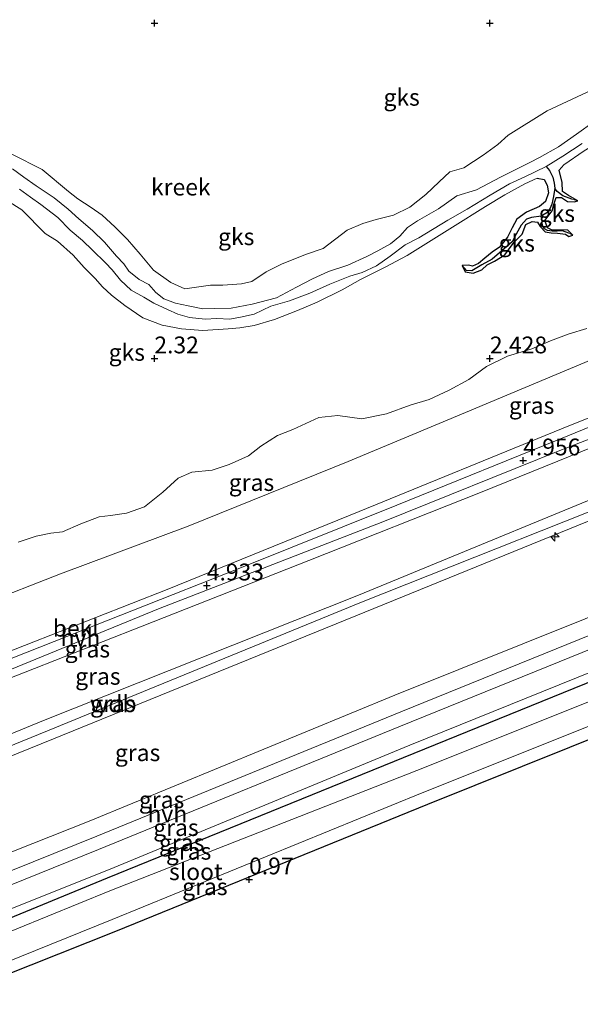
# Model space of a CAD drawing. Units: metres. Extents: x 69997 to 80003, y 381249 to 387503.
# Drawn here: x 70330 to 70414, y 383923 to 384070 of the extents above; entities that cross this region are included whole.
import ezdxf
from ezdxf.enums import TextEntityAlignment as Align

# ---------------------------------------------------------------- set-up
doc = ezdxf.new("R2010")
doc.units = ezdxf.units.M
doc.layers.get('0').update_dxf_attribs({"lineweight": 25})
for name, color, linetype, lineweight in [('B-ME-AL-OVERIG-S-B1', 7, 'Continuous', 18), ('B-ME-GW-HOOGTEPUNT-S-B1', 10, 'Continuous', 25), ('B-ME-GW-INSTEEKWATERGANG-L-B1', 10, 'Continuous', 25), ('B-ME-GW-KRUINLIJN-L-B1', 93, 'Continuous', 18), ('B-ME-GW-TEENLIJN-L-B1', 93, 'Continuous', 18), ('B-ME-GW-WATERGANG-GREPPEL-L-B1', 10, 'Continuous', 25), ('B-ME-IE-GRASLAND-GV-B6', 93, 'Continuous', 18), ('B-ME-IE-GRONDWERKLIJN-GROND_INGERICHT-GV-B6', 253, 'Continuous', 18), ('B-ME-IE-GRONDWERKLIJN-GROND_NIETINGERICHT-GV-B6', 253, 'Continuous', 18), ('B-ME-IE-HULPGEOMETRIE-L-B1', 53, 'Continuous', 18), ('B-ME-OB-BEKLEDING-GV-B6', 253, 'Continuous', 18), ('B-ME-OG-WATER-GV-B6', 153, 'Continuous', 18), ('B-ME-VH-VERH_SOORT-HALF_VERHARDING-GV-B6', 8, 'IE-TERREINAFSCHEIDING-NATUURLIJK-HOUTWAL', 18)]:
    doc.layers.add(name, color=color, linetype=linetype, lineweight=lineweight)
doc.styles.add('NLCS-ISO', font='NLCS-ISO.TTF')
doc.linetypes.add('IE-TERREINAFSCHEIDING-NATUURLIJK-HOUTWAL', pattern='A,7,-1.5,[67,NLCS.SHX,S=0.75,R=45,X=0,Y=0],-1.5,7,-1.5,[70,NLCS.SHX,S=0.75,R=0,X=0,Y=0],-1.5', length=20)

# ---------------------------------------------------------------- blocks, each defined once
blk = doc.blocks.new('hecto')
for p, q in [((0, 0.625), (-0.625, 0)), ((0, -0.625), (0, 0.625)), ((-0.625, 0), (0.625, 0)), ((0.625, 0), (0, -0.625))]:
    blk.add_line(p, q)
blk = doc.blocks.new('hoogtepunt')
for p, q in [((-0.5, 0), (0.5, 0)), ((0, 0.5), (0, -0.5))]:
    blk.add_line(p, q)

msp = doc.modelspace()

# ---------------------------------------------------------------- linework, layer by layer
at = {"layer": 'B-ME-GW-INSTEEKWATERGANG-L-B1'}
for points in [[(70413.359, 384042.564, 2.366), (70411.984, 384043.338, 2.336), (70411.078, 384043.948, 2.332), (70411.047, 384045.292, 2.334), (70410.589, 384047.097, 2.336)], [(70407.328, 384045.919, 2.276), (70408.327, 384045.705, 2.349), (70408.799, 384044.894, 2.382), (70409.004, 384043.724, 2.372), (70408.562, 384042.431, 2.369), (70407.651, 384041.715, 2.369), (70405.702, 384040.871, 2.359), (70404.278, 384039.829, 2.349), (70403.593, 384038.528, 2.352), (70402.877, 384037.146, 2.352), (70401.691, 384035.636, 2.354), (70400.614, 384034.905, 2.364), (70399.502, 384034.018, 2.362), (70398.579, 384033.203, 2.352), (70397.69, 384032.809, 2.336), (70397.055, 384032.94, 2.286), (70396.113, 384032.891, 2.264)], [(70412.642, 384037.438, 2.309), (70411.893, 384038.185, 2.316), (70409.463, 384038.239, 2.319), (70408.842, 384038.533, 2.314), (70408.473, 384039.599, 2.299), (70408.954, 384040.263, 2.289), (70409.538, 384041.045, 2.289), (70409.786, 384041.98, 2.289), (70410.128, 384043.046, 2.294), (70410.945, 384043.038, 2.304), (70411.833, 384042.427, 2.339), (70412.828, 384042.376, 2.374), (70413.359, 384042.564, 2.366)], [(70396.113, 384032.891, 2.264), (70396.602, 384031.944, 2.306), (70397.784, 384031.78, 2.312), (70399.051, 384032.237, 2.282), (70399.855, 384032.999, 2.201), (70400.932, 384033.538, 2.214), (70402.51, 384034.497, 2.219), (70403.033, 384035.256, 2.209), (70403.855, 384036.365, 2.209), (70405.066, 384037.568, 2.211), (70405.629, 384039.033, 2.207), (70406.57, 384039.465, 2.204), (70407.357, 384039.359, 2.241), (70407.768, 384038.717, 2.289), (70408.5, 384037.933, 2.294), (70409.382, 384037.767, 2.304), (70410.362, 384037.744, 2.314), (70411.541, 384037.552, 2.316), (70412.039, 384037.23, 2.312), (70412.642, 384037.438, 2.309)], [(70520.976, 384013.674, 0.97), (70480.793, 383997.497, 1.027), (70438.461, 383980.326, 1.049), (70388.91, 383960.177, 0.994), (70343.213, 383941.591, 0.947), (70297.861, 383922.921, 0.765), (70251.543, 383904.127, 0.822), (70202.403, 383884.395, 0.617), (70188.538, 383878.95, 0.702)], [(70191.687, 383872.628, 0.707), (70203.882, 383877.447, 0.705), (70254.625, 383897.776, 0.799), (70298.376, 383915.393, 0.677), (70344.505, 383933.731, 1.002), (70391.024, 383952.631, 1.015), (70440.156, 383972.378, 1.015), (70483.493, 383989.949, 1.015), (70524.483, 384006.633, 0.939)]]:
    msp.add_polyline3d(points, dxfattribs=at)
at = {"layer": 'B-ME-GW-KRUINLIJN-L-B1'}
for points in [[(70329.038, 384049.5, 2.082), (70333.546, 384047.234, 2.074), (70337.487, 384043.929, 2.044), (70338.868, 384042.848, 2.099), (70340.83, 384041.552, 2.122), (70342.502, 384040.423, 2.161), (70344.357, 384038.669, 2.296), (70346.247, 384036.76, 2.214), (70348.161, 384034.617, 2.151), (70350.113, 384032.229, 2.144), (70352.729, 384030.382, 2.154), (70354.791, 384029.449, 2.139), (70358.622, 384029.977, 2.159), (70360.455, 384029.983, 2.132), (70363.267, 384030.176, 2.116), (70364.806, 384030.53, 2.234), (70366.913, 384031.94, 2.279), (70369.299, 384033.15, 2.374), (70372.927, 384034.604, 2.372), (70375.422, 384035.451, 2.372), (70378.972, 384038.179, 2.376), (70381.316, 384039.157, 2.379), (70383.335, 384039.745, 2.404), (70385.91, 384040.388, 2.407), (70388.336, 384041.592, 2.404), (70390.736, 384043.468, 2.374), (70392.681, 384045.36, 2.474), (70394.276, 384046.875, 2.494), (70396.393, 384047.469, 2.519), (70399.25, 384049.329, 2.491), (70401.432, 384050.961, 2.536), (70402.961, 384052.323, 2.584), (70408.813, 384055.97, 2.559), (70415.515, 384059.097, 2.447)], [(70427.847, 384057.79, 2.374), (70426.647, 384057.624, 2.346), (70424.31, 384055.973, 2.352), (70420.072, 384053.477, 2.354), (70414.292, 384049.987, 2.326), (70411.295, 384047.907, 2.334), (70410.589, 384047.097, 2.336)], [(70311.8458, 383968.8338, 4.7615), (70325.5319, 383974.1862, 4.8013), (70352.174, 383984.6323, 4.7713), (70380.7591, 383996.2697, 4.8713), (70410.9198, 384008.5591, 4.8813), (70439.356, 384019.9355, 4.8913), (70472.3132, 384033.3684, 4.8646), (70488.2148, 384040.0207, 4.8979), (70504.681, 384046.38, 4.911)], [(70407.328, 384045.919, 2.276), (70405.48, 384045.092, 2.237), (70402.467, 384043.442, 2.227), (70399.583, 384041.705, 2.221), (70394.699, 384038.595, 2.187), (70387.923, 384034.379, 2.214), (70384.644, 384032.644, 2.209), (70380.959, 384030.813, 2.247), (70378.266, 384029.286, 2.257), (70374.545, 384027.437, 2.272), (70371.6, 384026.178, 2.316), (70368.139, 384024.859, 2.314), (70365.153, 384023.99, 2.314), (70363.014, 384023.595, 2.329), (70361.275, 384023.447, 2.324), (70357.491, 384023.208, 2.302), (70354.312, 384023.471, 2.322), (70351.401, 384024.021, 2.316), (70348.548, 384025.122, 2.294), (70345.875, 384026.938, 2.199), (70343.887, 384028.476, 2.112), (70342.552, 384029.728, 2.004), (70341.434, 384030.966, 1.926), (70339.774, 384032.594, 1.901), (70338.141, 384034.429, 1.879), (70335.827, 384036.517, 1.911), (70333.967, 384037.675, 1.872), (70330.52, 384041.221, 1.879), (70328.37, 384042.528, 1.859)], [(70509.796, 384036.112, 7.186), (70473.742, 384021.167, 7.28), (70427.211, 384002.945, 7.229), (70380.67, 383983.789, 7.174), (70333.759, 383965.083, 7.219), (70288.184, 383946.363, 7.222), (70240.75, 383927.378, 7.281), (70195.859, 383909.183, 7.152), (70177.129, 383901.848, 7.212)], [(70510.309, 384035.083, 7.43), (70473.951, 384019.939, 7.466), (70428.195, 384001.413, 7.389), (70381.119, 383982.74, 7.344), (70334.356, 383963.575, 7.406), (70288.376, 383944.849, 7.404), (70241.448, 383926.363, 7.547), (70196.238, 383907.632, 7.306), (70177.811, 383900.479, 7.274)], [(70511.026, 384033.644, 7.247), (70474.406, 384018.765, 7.327), (70428.711, 384000.402, 7.184), (70381.619, 383981.231, 7.257), (70335.227, 383962.359, 7.193), (70289.113, 383943.694, 7.299), (70242.173, 383925.004, 7.32), (70196.7, 383906.143, 7.171), (70178.484, 383899.13, 7.269)], [(70520.372, 384014.885, 1.532), (70480.306, 383998.688, 1.525), (70438.009, 383981.518, 1.482), (70388.342, 383961.435, 1.527), (70343.418, 383942.854, 1.39), (70296.771, 383924.216, 1.427), (70251.054, 383905.39, 1.437), (70202.191, 383886.225, 1.332), (70187.689, 383880.654, 1.327)]]:
    msp.add_polyline3d(points, dxfattribs=at)
at = {"layer": 'B-ME-GW-TEENLIJN-L-B1'}
for points in [[(70173.8851, 383908.3783, 4.6036), (70201.0668, 383920.0208, 5.0126), (70226.6252, 383930.5761, 5.0126), (70256.4976, 383942.7761, 5.0326), (70276.3614, 383950.4253, 5.0426), (70300.763, 383960.5068, 5.0526), (70325.1265, 383970.0454, 5.0326), (70348.4434, 383979.1772, 5.0326), (70373.2974, 383988.9229, 5.0226), (70398.8758, 383999.0594, 5.0319), (70423.7497, 384009.141, 5.0469), (70451.4467, 384019.9122, 5.0469), (70471.6612, 384027.8224, 4.8756), (70507.098, 384041.528, 5.25)], [(70432.914, 384028.573, 2.333), (70419.042, 384020.366, 3.01), (70396.62, 384011, 2.958), (70379.153, 384003.705, 3.108), (70355.312, 383994.067, 3.105), (70336.27, 383986.956, 2.955), (70312.878, 383977.802, 2.855), (70308.2738, 383976.2249, 2.5318)], [(70517.041, 384021.572, 1.612), (70478.431, 384006.115, 1.694), (70433.545, 383987.893, 1.631), (70386.093, 383968.895, 1.639), (70340.561, 383950.104, 1.586), (70292.489, 383931.069, 1.623), (70247.591, 383912.584, 1.658), (70200.195, 383893.686, 1.601), (70184.548, 383886.958, 1.588)]]:
    msp.add_polyline3d(points, dxfattribs=at)
at = {"layer": 'B-ME-GW-WATERGANG-GREPPEL-L-B1'}
for points in [[(70408.646, 384047.66, 1.098), (70409.146, 384047.074, 1.273), (70409.659, 384046.065, 1.468), (70409.851, 384045.162, 1.505), (70409.921, 384044.44, 1.52)], [(70409.921, 384044.44, 1.52), (70409.74, 384043.204, 1.543), (70409.486, 384042.038, 1.558), (70408.99, 384040.882, 1.585), (70407.919, 384040.245, 1.595)], [(70412.482, 384042.784, 2.033), (70411.112, 384043.287, 2.053), (70410.267, 384043.938, 1.733), (70409.921, 384044.44, 1.52)], [(70407.919, 384040.245, 1.595), (70406.481, 384040.045, 1.608), (70405.73, 384039.805, 1.618), (70404.921, 384038.914, 1.645), (70404.182, 384037.593, 1.69), (70403.574, 384036.442, 1.74), (70402.37, 384035.415, 1.828), (70400.598, 384033.871, 1.828), (70399.069, 384033.011, 1.828), (70397.548, 384032.119, 1.828), (70396.752, 384032.174, 1.828)], [(70412.039, 384037.71, 1.91), (70411.066, 384038.048, 1.915), (70410.308, 384038.014, 1.915), (70409.52, 384038.037, 1.913), (70408.853, 384038.106, 1.918), (70408.41, 384038.357, 1.893), (70408.111, 384038.857, 1.853), (70407.997, 384039.802, 1.77), (70407.919, 384040.245, 1.595)]]:
    msp.add_polyline3d(points, dxfattribs=at)
at = {"layer": 'B-ME-IE-GRASLAND-GV-B6'}
for points in [[(70311.8458, 383968.8338, 4.7615), (70308.2738, 383976.2249, 2.5318), (70312.878, 383977.802, 2.855), (70336.27, 383986.956, 2.955), (70355.312, 383994.067, 3.105), (70379.153, 384003.705, 3.108), (70396.62, 384011, 2.958), (70419.042, 384020.366, 3.01), (70432.914, 384028.573, 2.333), (70449.826, 384035.394, 2.343), (70472.971, 384043.733, 2.526), (70494.441, 384052.497, 2.428), (70500.261, 384055.249, 2.3), (70504.681, 384046.38, 4.911), (70488.2148, 384040.0207, 4.8979), (70472.3132, 384033.3684, 4.8646), (70439.356, 384019.9355, 4.8913), (70410.9198, 384008.5591, 4.8813), (70380.7591, 383996.2697, 4.8713), (70352.174, 383984.6323, 4.7713), (70325.5319, 383974.1862, 4.8013), (70311.8458, 383968.8338, 4.7615)], [(70232.822, 383933.7376, 4.9792), (70260.8598, 383944.9892, 4.9692), (70286.1574, 383955.5234, 4.9433), (70313.4168, 383966.3747, 4.9633), (70350.899, 383981.7605, 5.0133), (70384.2958, 383994.6926, 5.0133), (70410.6987, 384005.3157, 5), (70441.9609, 384017.4456, 5.02), (70474.6204, 384030.2903, 5.0333), (70494.4888, 384038.3269, 5.0067), (70506.3041, 384043.1218, 5.0136), (70507.098, 384041.528, 5.25), (70471.6612, 384027.8224, 4.8756), (70451.4467, 384019.9122, 5.0469), (70423.7497, 384009.141, 5.0469), (70398.8758, 383999.0594, 5.0319), (70373.2974, 383988.9229, 5.0226), (70348.4434, 383979.1772, 5.0326), (70325.1265, 383970.0454, 5.0326), (70300.763, 383960.5068, 5.0526), (70276.3614, 383950.4253, 5.0426), (70256.4976, 383942.7761, 5.0326), (70226.6252, 383930.5761, 5.0126)], [(70173.8851, 383908.3783, 4.6036), (70201.0668, 383920.0208, 5.0126), (70226.6252, 383930.5761, 5.0126), (70256.4976, 383942.7761, 5.0326), (70276.3614, 383950.4253, 5.0426), (70300.763, 383960.5068, 5.0526), (70325.1265, 383970.0454, 5.0326), (70348.4434, 383979.1772, 5.0326), (70373.2974, 383988.9229, 5.0226), (70398.8758, 383999.0594, 5.0319), (70423.7497, 384009.141, 5.0469), (70451.4467, 384019.9122, 5.0469), (70471.6612, 384027.8224, 4.8756), (70507.098, 384041.528, 5.25), (70509.796, 384036.112, 7.186), (70473.742, 384021.167, 7.28), (70427.211, 384002.945, 7.229), (70380.67, 383983.789, 7.174), (70333.759, 383965.083, 7.219), (70288.184, 383946.363, 7.222), (70240.75, 383927.378, 7.281), (70195.859, 383909.183, 7.152), (70177.129, 383901.848, 7.212), (70173.8851, 383908.3783, 4.6036)], [(70511.026, 384033.644, 7.247), (70474.406, 384018.765, 7.327), (70428.711, 384000.402, 7.184), (70381.619, 383981.231, 7.257), (70335.227, 383962.359, 7.193), (70289.113, 383943.694, 7.299), (70242.173, 383925.004, 7.32), (70196.7, 383906.143, 7.171), (70178.484, 383899.13, 7.269), (70177.811, 383900.479, 7.274), (70177.129, 383901.848, 7.212), (70195.859, 383909.183, 7.152), (70240.75, 383927.378, 7.281), (70288.184, 383946.363, 7.222), (70333.759, 383965.083, 7.219), (70380.67, 383983.789, 7.174), (70427.211, 384002.945, 7.229), (70473.742, 384021.167, 7.28), (70509.796, 384036.112, 7.186), (70510.309, 384035.083, 7.43), (70511.026, 384033.644, 7.247)], [(70517.041, 384021.572, 1.612), (70478.431, 384006.115, 1.694), (70433.545, 383987.893, 1.631), (70386.093, 383968.895, 1.639), (70340.561, 383950.104, 1.586), (70292.489, 383931.069, 1.623), (70247.591, 383912.584, 1.658), (70200.195, 383893.686, 1.601), (70184.548, 383886.958, 1.588), (70178.484, 383899.13, 7.269), (70196.7, 383906.143, 7.171), (70242.173, 383925.004, 7.32), (70289.113, 383943.694, 7.299), (70335.227, 383962.359, 7.193), (70381.619, 383981.231, 7.257), (70428.711, 384000.402, 7.184), (70474.406, 384018.765, 7.327), (70511.026, 384033.644, 7.247), (70517.041, 384021.572, 1.612)], [(70329.97, 383991.674, 2.648), (70332.655, 383992.558, 2.624), (70334.821, 383993.041, 2.603), (70336.57, 383993.24, 2.596), (70339.285, 383994.432, 2.586), (70342.015, 383995.44, 2.549), (70343.72, 383995.671, 2.546), (70346.096, 383995.981, 2.569), (70348.769, 383996.923, 2.509), (70351.536, 383999.11, 2.474), (70353.816, 384001.214, 2.464), (70355.854, 384002.114, 2.484), (70358.896, 384002.39, 2.521), (70361.43, 384003.25, 2.541), (70364.294, 384004.557, 2.521), (70366.141, 384005.994, 2.523), (70368.599, 384007.553, 2.513), (70370.889, 384008.458, 2.513), (70374.76, 384010.249, 2.501), (70377.601, 384010.576, 2.493), (70381.159, 384010.046, 2.496), (70384.87, 384010.786, 2.464), (70388.375, 384012.074, 2.461), (70391.209, 384012.917, 2.438), (70394.217, 384014.318, 2.436), (70397.14, 384015.912, 2.441), (70399.76, 384017.839, 2.408), (70402.891, 384019.387, 2.386), (70406.505, 384020.486, 2.398), (70409.318, 384021.665, 2.398), (70412.101, 384022.728, 2.418), (70414.691, 384023.498, 2.428)], [(70200.764, 383891.094, 1.56), (70185.51, 383885.027, 1.535), (70184.683, 383886.687, 1.575), (70184.548, 383886.958, 1.588), (70200.195, 383893.686, 1.601), (70247.591, 383912.584, 1.658), (70292.489, 383931.069, 1.623), (70340.561, 383950.104, 1.586), (70386.093, 383968.895, 1.639), (70433.545, 383987.893, 1.631), (70478.431, 384006.115, 1.694), (70517.041, 384021.572, 1.612), (70517.153, 384021.293, 1.612), (70518.123, 384019.4, 1.575), (70479.212, 384003.55, 1.655), (70434.874, 383985.835, 1.617), (70387, 383966.386, 1.638), (70341.689, 383947.847, 1.577), (70294.198, 383928.747, 1.597), (70248.549, 383910.313, 1.61), (70200.764, 383891.094, 1.56)], [(70419.042, 384020.366, 3.01), (70396.62, 384011, 2.958), (70379.153, 384003.705, 3.108), (70355.312, 383994.067, 3.105), (70336.27, 383986.956, 2.955), (70312.878, 383977.802, 2.855), (70308.2738, 383976.2249, 2.5318), (70296.654, 383972.293, 2.476)], [(70518.997, 384017.645, 1.505), (70520.372, 384014.885, 1.532), (70480.306, 383998.688, 1.525), (70438.009, 383981.518, 1.482), (70388.342, 383961.435, 1.527), (70343.418, 383942.854, 1.39), (70296.771, 383924.216, 1.427), (70251.054, 383905.39, 1.437), (70202.191, 383886.225, 1.332), (70187.689, 383880.654, 1.327), (70186.585, 383882.869, 1.503), (70200.749, 383888.949, 1.538), (70248.877, 383908.367, 1.548), (70294.825, 383926.857, 1.548), (70341.916, 383945.867, 1.555), (70386.701, 383964.174, 1.61), (70436.074, 383984.192, 1.582), (70479.476, 384001.571, 1.582), (70518.997, 384017.645, 1.505)], [(70520.372, 384014.885, 1.532), (70520.976, 384013.674, 0.97), (70480.793, 383997.497, 1.027), (70438.461, 383980.326, 1.049), (70388.91, 383960.177, 0.994), (70343.213, 383941.591, 0.947), (70297.861, 383922.921, 0.765), (70251.543, 383904.127, 0.822), (70202.403, 383884.395, 0.617), (70188.538, 383878.95, 0.702), (70187.689, 383880.654, 1.327), (70202.191, 383886.225, 1.332), (70251.054, 383905.39, 1.437), (70296.771, 383924.216, 1.427), (70343.418, 383942.854, 1.39), (70388.342, 383961.435, 1.527), (70438.009, 383981.518, 1.482), (70480.306, 383998.688, 1.525), (70520.372, 384014.885, 1.532)], [(70520.976, 384013.674, 0.97), (70522.197, 384011.221, -0.382), (70481.681, 383995.024, -0.382), (70439.388, 383977.691, -0.382), (70390.502, 383958.102, -0.382), (70343.647, 383939.719, -0.382), (70297.359, 383920.867, -0.382), (70252.29, 383902.511, -0.382), (70203.089, 383882.756, -0.382), (70189.226, 383877.568, -0.382), (70188.538, 383878.95, 0.702), (70202.403, 383884.395, 0.617), (70251.543, 383904.127, 0.822), (70297.861, 383922.921, 0.765), (70343.213, 383941.591, 0.947), (70388.91, 383960.177, 0.994), (70438.461, 383980.326, 1.049), (70480.793, 383997.497, 1.027), (70520.976, 384013.674, 0.97)], [(70523.779, 384008.047, -0.382), (70524.483, 384006.633, 0.939), (70483.493, 383989.949, 1.015), (70440.156, 383972.378, 1.015), (70391.024, 383952.631, 1.015), (70344.505, 383933.731, 1.002), (70298.376, 383915.393, 0.677), (70254.625, 383897.776, 0.799), (70203.882, 383877.447, 0.705), (70191.687, 383872.628, 0.707), (70191.096, 383873.815, -0.382), (70204.191, 383879.613, -0.382), (70253.897, 383899.067, -0.382), (70298.195, 383916.981, -0.382), (70343.952, 383935.471, -0.382), (70390.15, 383954.321, -0.382), (70439.489, 383974.039, -0.382), (70482.752, 383991.663, -0.382), (70523.779, 384008.047, -0.382)]]:
    msp.add_polyline3d(points, dxfattribs=at)
at = {"layer": 'B-ME-IE-GRONDWERKLIJN-GROND_INGERICHT-GV-B6'}
msp.add_polyline3d([(70298.376, 383915.393, 0.677), (70344.505, 383933.731, 1.002), (70391.024, 383952.631, 1.015), (70440.156, 383972.378, 1.015), (70483.493, 383989.949, 1.015), (70524.483, 384006.633, 0.939)], dxfattribs=at)
at = {"layer": 'B-ME-IE-GRONDWERKLIJN-GROND_NIETINGERICHT-GV-B6'}
for points in [[(70329.038, 384049.5, 2.082), (70333.546, 384047.234, 2.074), (70337.487, 384043.929, 2.044), (70338.868, 384042.848, 2.099), (70340.83, 384041.552, 2.122), (70342.502, 384040.423, 2.161), (70344.357, 384038.669, 2.296), (70346.247, 384036.76, 2.214), (70348.161, 384034.617, 2.151), (70350.113, 384032.229, 2.144), (70352.729, 384030.382, 2.154), (70354.791, 384029.449, 2.139), (70358.622, 384029.977, 2.159), (70360.455, 384029.983, 2.132), (70363.267, 384030.176, 2.116), (70364.806, 384030.53, 2.234), (70366.913, 384031.94, 2.279), (70369.299, 384033.15, 2.374), (70372.927, 384034.604, 2.372), (70375.422, 384035.451, 2.372), (70378.972, 384038.179, 2.376), (70381.316, 384039.157, 2.379), (70383.335, 384039.745, 2.404), (70385.91, 384040.388, 2.407), (70388.336, 384041.592, 2.404), (70390.736, 384043.468, 2.374), (70392.681, 384045.36, 2.474), (70394.276, 384046.875, 2.494), (70396.393, 384047.469, 2.519), (70399.25, 384049.329, 2.491), (70401.432, 384050.961, 2.536), (70402.961, 384052.323, 2.584), (70408.813, 384055.97, 2.559), (70415.515, 384059.097, 2.447)], [(70415.515, 384059.097, 2.447), (70408.813, 384055.97, 2.559), (70402.961, 384052.323, 2.584), (70401.432, 384050.961, 2.536), (70399.25, 384049.329, 2.491), (70396.393, 384047.469, 2.519), (70394.276, 384046.875, 2.494), (70392.681, 384045.36, 2.474), (70390.736, 384043.468, 2.374), (70388.336, 384041.592, 2.404), (70385.91, 384040.388, 2.407), (70383.335, 384039.745, 2.404), (70381.316, 384039.157, 2.379), (70378.972, 384038.179, 2.376), (70375.422, 384035.451, 2.372), (70372.927, 384034.604, 2.372), (70369.299, 384033.15, 2.374), (70366.913, 384031.94, 2.279), (70364.806, 384030.53, 2.234), (70363.267, 384030.176, 2.116), (70360.455, 384029.983, 2.132), (70358.622, 384029.977, 2.159), (70354.791, 384029.449, 2.139), (70352.729, 384030.382, 2.154), (70350.113, 384032.229, 2.144), (70348.161, 384034.617, 2.151), (70346.247, 384036.76, 2.214), (70344.357, 384038.669, 2.296), (70342.502, 384040.423, 2.161), (70340.83, 384041.552, 2.122), (70338.868, 384042.848, 2.099), (70337.487, 384043.929, 2.044), (70333.546, 384047.234, 2.074), (70329.038, 384049.5, 2.082)], [(70415.796, 384054.349, 1.098), (70413.157, 384052.457, 1.098), (70410.503, 384050.594, 1.098), (70407.634, 384049.001, 1.098), (70406.236, 384048.239, 1.098), (70404.615, 384047.485, 1.098), (70401.843, 384046.072, 1.098), (70398.282, 384044.161, 1.098), (70395.34, 384043.296, 1.098), (70392.626, 384041.356, 1.098), (70390.847, 384040.347, 1.098), (70389.468, 384039.566, 1.098), (70387.97, 384038.559, 1.098), (70386.848, 384037.292, 1.098), (70385.429, 384036.152, 1.098), (70383.575, 384035.094, 1.098), (70381.912, 384034.228, 1.098), (70379.112, 384032.937, 1.098), (70376.233, 384032.005, 1.098), (70373.822, 384030.928, 1.098), (70371.463, 384029.686, 1.098), (70368.463, 384028.097, 1.098), (70364.811, 384027.125, 1.098), (70361.728, 384026.561, 1.098), (70359.149, 384026.482, 1.098), (70357.49, 384026.458, 1.098), (70355.294, 384026.882, 1.098), (70353.394, 384027.316, 1.098), (70351.654, 384027.934, 1.098), (70350.462, 384028.896, 1.098), (70349.426, 384030.067, 1.098), (70347.978, 384030.839, 1.098), (70346.478, 384032.04, 1.098), (70345.706, 384033.159, 1.098), (70344.598, 384034.311, 1.098), (70342.841, 384036.364, 1.098), (70341.037, 384038.108, 1.098), (70339.012, 384039.855, 1.098), (70337.427, 384041.322, 1.098), (70335.331, 384043.013, 1.098), (70332.637, 384044.8, 1.098), (70330.803, 384046.081, 1.098), (70329.093, 384047.3, 1.098)], [(70414.292, 384049.987, 2.326), (70411.295, 384047.907, 2.334), (70410.589, 384047.097, 2.336), (70411.047, 384045.292, 2.334), (70411.078, 384043.948, 2.332), (70411.984, 384043.338, 2.336), (70413.359, 384042.564, 2.366), (70412.482, 384042.784, 2.033), (70411.112, 384043.287, 2.053), (70410.267, 384043.938, 1.733), (70409.921, 384044.44, 1.52), (70409.851, 384045.162, 1.505), (70409.659, 384046.065, 1.468), (70409.146, 384047.074, 1.273), (70408.646, 384047.66, 1.098), (70411.151, 384049.191, 1.098), (70414.028, 384051.098, 1.098)], [(70328.37, 384042.528, 1.859), (70330.52, 384041.221, 1.879), (70333.967, 384037.675, 1.872), (70335.827, 384036.517, 1.911), (70338.141, 384034.429, 1.879), (70339.774, 384032.594, 1.901), (70341.434, 384030.966, 1.926), (70342.552, 384029.728, 2.004), (70343.887, 384028.476, 2.112), (70345.875, 384026.938, 2.199), (70348.548, 384025.122, 2.294), (70351.401, 384024.021, 2.316), (70354.312, 384023.471, 2.322), (70357.491, 384023.208, 2.302), (70361.275, 384023.447, 2.324), (70363.014, 384023.595, 2.329), (70365.153, 384023.99, 2.314), (70368.139, 384024.859, 2.314), (70371.6, 384026.178, 2.316), (70374.545, 384027.437, 2.272), (70378.266, 384029.286, 2.257), (70380.959, 384030.813, 2.247), (70384.644, 384032.644, 2.209), (70387.923, 384034.379, 2.214), (70394.699, 384038.595, 2.187), (70399.583, 384041.705, 2.221), (70402.467, 384043.442, 2.227), (70405.48, 384045.092, 2.237), (70407.328, 384045.919, 2.276), (70408.327, 384045.705, 2.349), (70408.799, 384044.894, 2.382), (70409.004, 384043.724, 2.372), (70408.562, 384042.431, 2.369), (70407.651, 384041.715, 2.369), (70405.702, 384040.871, 2.359), (70404.278, 384039.829, 2.349), (70403.593, 384038.528, 2.352), (70402.877, 384037.146, 2.352), (70401.691, 384035.636, 2.354), (70400.614, 384034.905, 2.364), (70399.502, 384034.018, 2.362), (70398.579, 384033.203, 2.352), (70397.69, 384032.809, 2.336), (70397.055, 384032.94, 2.286), (70396.113, 384032.891, 2.264), (70396.602, 384031.944, 2.306), (70397.784, 384031.78, 2.312), (70399.051, 384032.237, 2.282), (70399.855, 384032.999, 2.201), (70400.932, 384033.538, 2.214), (70402.51, 384034.497, 2.219), (70403.033, 384035.256, 2.209), (70403.855, 384036.365, 2.209), (70405.066, 384037.568, 2.211), (70405.629, 384039.033, 2.207), (70406.57, 384039.465, 2.204), (70407.357, 384039.359, 2.241), (70407.768, 384038.717, 2.289), (70408.5, 384037.933, 2.294), (70409.382, 384037.767, 2.304), (70410.362, 384037.744, 2.314), (70411.541, 384037.552, 2.316), (70412.039, 384037.23, 2.312), (70412.642, 384037.438, 2.309), (70411.893, 384038.185, 2.316), (70409.463, 384038.239, 2.319), (70408.842, 384038.533, 2.314), (70408.473, 384039.599, 2.299), (70408.954, 384040.263, 2.289), (70409.538, 384041.045, 2.289), (70409.786, 384041.98, 2.289), (70410.128, 384043.046, 2.294), (70410.945, 384043.038, 2.304), (70411.833, 384042.427, 2.339), (70412.828, 384042.376, 2.374), (70413.359, 384042.564, 2.366), (70411.984, 384043.338, 2.336), (70411.078, 384043.948, 2.332), (70411.047, 384045.292, 2.334), (70410.589, 384047.097, 2.336), (70411.295, 384047.907, 2.334), (70414.292, 384049.987, 2.326)], [(70330.172, 384044.279, 1.098), (70331.823, 384043.084, 1.098), (70333.346, 384041.996, 1.098), (70335.849, 384040.052, 1.098), (70337.699, 384038.168, 1.098), (70339.567, 384036.649, 1.098), (70341.033, 384035.201, 1.098), (70342.981, 384033.287, 1.098), (70343.983, 384032.252, 1.098), (70345.233, 384030.709, 1.098), (70346.804, 384029.235, 1.098), (70348.702, 384028.197, 1.098), (70350.171, 384027.281, 1.098), (70352.204, 384026.351, 1.098), (70353.776, 384025.672, 1.098), (70355.482, 384025.136, 1.098), (70357.848, 384024.893, 1.098), (70359.578, 384024.99, 1.098), (70361.484, 384024.926, 1.098), (70363.101, 384025.202, 1.098), (70365.145, 384025.638, 1.098), (70367.6, 384026.84, 1.098), (70370.378, 384027.617, 1.098), (70373.433, 384028.787, 1.098), (70376.42, 384030.14, 1.098), (70379.403, 384031.327, 1.098), (70381.221, 384031.864, 1.098), (70383.354, 384032.859, 1.098), (70385.413, 384034.308, 1.098), (70387.641, 384036.01, 1.098), (70389.68, 384037.029, 1.098), (70393.973, 384039.664, 1.098), (70396.878, 384041.312, 1.098), (70400.315, 384043.405, 1.098), (70403.161, 384045.094, 1.098), (70405.464, 384046.115, 1.098), (70408.646, 384047.66, 1.098), (70409.146, 384047.074, 1.273), (70409.659, 384046.065, 1.468), (70409.851, 384045.162, 1.505), (70409.921, 384044.44, 1.52), (70409.74, 384043.204, 1.543), (70409.486, 384042.038, 1.558), (70408.99, 384040.882, 1.585), (70407.919, 384040.245, 1.595), (70406.481, 384040.045, 1.608), (70405.73, 384039.805, 1.618), (70404.921, 384038.914, 1.645), (70404.182, 384037.593, 1.69), (70403.574, 384036.442, 1.74), (70402.37, 384035.415, 1.828), (70400.598, 384033.871, 1.828), (70399.069, 384033.011, 1.828), (70397.548, 384032.119, 1.828), (70396.752, 384032.174, 1.828), (70396.113, 384032.891, 2.264)], [(70396.113, 384032.891, 2.264), (70397.055, 384032.94, 2.286), (70397.69, 384032.809, 2.336), (70398.579, 384033.203, 2.352), (70399.502, 384034.018, 2.362), (70400.614, 384034.905, 2.364), (70401.691, 384035.636, 2.354), (70402.877, 384037.146, 2.352), (70403.593, 384038.528, 2.352), (70404.278, 384039.829, 2.349), (70405.702, 384040.871, 2.359), (70407.651, 384041.715, 2.369), (70408.562, 384042.431, 2.369), (70409.004, 384043.724, 2.372), (70408.799, 384044.894, 2.382), (70408.327, 384045.705, 2.349), (70407.328, 384045.919, 2.276), (70405.48, 384045.092, 2.237), (70402.467, 384043.442, 2.227), (70399.583, 384041.705, 2.221), (70394.699, 384038.595, 2.187), (70387.923, 384034.379, 2.214), (70384.644, 384032.644, 2.209), (70380.959, 384030.813, 2.247), (70378.266, 384029.286, 2.257), (70374.545, 384027.437, 2.272), (70371.6, 384026.178, 2.316), (70368.139, 384024.859, 2.314), (70365.153, 384023.99, 2.314), (70363.014, 384023.595, 2.329), (70361.275, 384023.447, 2.324), (70357.491, 384023.208, 2.302), (70354.312, 384023.471, 2.322), (70351.401, 384024.021, 2.316), (70348.548, 384025.122, 2.294), (70345.875, 384026.938, 2.199), (70343.887, 384028.476, 2.112), (70342.552, 384029.728, 2.004), (70341.434, 384030.966, 1.926), (70339.774, 384032.594, 1.901), (70338.141, 384034.429, 1.879), (70335.827, 384036.517, 1.911), (70333.967, 384037.675, 1.872), (70330.52, 384041.221, 1.879), (70328.37, 384042.528, 1.859)], [(70413.359, 384042.564, 2.366), (70412.828, 384042.376, 2.374), (70411.833, 384042.427, 2.339), (70410.945, 384043.038, 2.304), (70410.128, 384043.046, 2.294), (70409.786, 384041.98, 2.289), (70409.538, 384041.045, 2.289), (70408.954, 384040.263, 2.289), (70408.473, 384039.599, 2.299), (70408.842, 384038.533, 2.314), (70409.463, 384038.239, 2.319), (70411.893, 384038.185, 2.316), (70412.642, 384037.438, 2.309), (70412.039, 384037.71, 1.91), (70411.066, 384038.048, 1.915), (70410.308, 384038.014, 1.915), (70409.52, 384038.037, 1.913), (70408.853, 384038.106, 1.918), (70408.41, 384038.357, 1.893), (70408.111, 384038.857, 1.853), (70407.997, 384039.802, 1.77), (70407.919, 384040.245, 1.595), (70408.99, 384040.882, 1.585), (70409.486, 384042.038, 1.558), (70409.74, 384043.204, 1.543), (70409.921, 384044.44, 1.52), (70410.267, 384043.938, 1.733), (70411.112, 384043.287, 2.053), (70412.482, 384042.784, 2.033), (70413.359, 384042.564, 2.366)], [(70412.642, 384037.438, 2.309), (70412.039, 384037.23, 2.312), (70411.541, 384037.552, 2.316), (70410.362, 384037.744, 2.314), (70409.382, 384037.767, 2.304), (70408.5, 384037.933, 2.294), (70407.768, 384038.717, 2.289), (70407.357, 384039.359, 2.241), (70406.57, 384039.465, 2.204), (70405.629, 384039.033, 2.207), (70405.066, 384037.568, 2.211), (70403.855, 384036.365, 2.209), (70403.033, 384035.256, 2.209), (70402.51, 384034.497, 2.219), (70400.932, 384033.538, 2.214), (70399.855, 384032.999, 2.201), (70399.051, 384032.237, 2.282), (70397.784, 384031.78, 2.312), (70396.602, 384031.944, 2.306), (70396.113, 384032.891, 2.264), (70396.752, 384032.174, 1.828), (70397.548, 384032.119, 1.828), (70399.069, 384033.011, 1.828), (70400.598, 384033.871, 1.828), (70402.37, 384035.415, 1.828), (70403.574, 384036.442, 1.74), (70404.182, 384037.593, 1.69), (70404.921, 384038.914, 1.645), (70405.73, 384039.805, 1.618), (70406.481, 384040.045, 1.608), (70407.919, 384040.245, 1.595), (70407.997, 384039.802, 1.77), (70408.111, 384038.857, 1.853), (70408.41, 384038.357, 1.893), (70408.853, 384038.106, 1.918), (70409.52, 384038.037, 1.913), (70410.308, 384038.014, 1.915), (70411.066, 384038.048, 1.915), (70412.039, 384037.71, 1.91), (70412.642, 384037.438, 2.309)], [(70414.691, 384023.498, 2.428), (70412.101, 384022.728, 2.418), (70409.318, 384021.665, 2.398), (70406.505, 384020.486, 2.398), (70402.891, 384019.387, 2.386), (70399.76, 384017.839, 2.408), (70397.14, 384015.912, 2.441), (70394.217, 384014.318, 2.436), (70391.209, 384012.917, 2.438), (70388.375, 384012.074, 2.461), (70384.87, 384010.786, 2.464), (70381.159, 384010.046, 2.496), (70377.601, 384010.576, 2.493), (70374.76, 384010.249, 2.501), (70370.889, 384008.458, 2.513), (70368.599, 384007.553, 2.513), (70366.141, 384005.994, 2.523), (70364.294, 384004.557, 2.521), (70361.43, 384003.25, 2.541), (70358.896, 384002.39, 2.521), (70355.854, 384002.114, 2.484), (70353.816, 384001.214, 2.464), (70351.536, 383999.11, 2.474), (70348.769, 383996.923, 2.509), (70346.096, 383995.981, 2.569), (70343.72, 383995.671, 2.546), (70342.015, 383995.44, 2.549), (70339.285, 383994.432, 2.586), (70336.57, 383993.24, 2.596), (70334.821, 383993.041, 2.603), (70332.655, 383992.558, 2.624), (70329.97, 383991.674, 2.648)]]:
    msp.add_polyline3d(points, dxfattribs=at)
at = {"layer": 'B-ME-IE-HULPGEOMETRIE-L-B1'}
for p, q in [((70413.359, 384042.564, 2.366), (70412.482, 384042.784, 2.033)), ((70412.642, 384037.438, 2.309), (70412.039, 384037.71, 1.91)), ((70396.113, 384032.891, 2.264), (70396.752, 384032.174, 1.828))]:
    msp.add_line(p, q, dxfattribs=at)
at = {"layer": 'B-ME-OB-BEKLEDING-GV-B6'}
for points in [[(70241.9679, 383940.7298, 4.785), (70262.7908, 383949.0957, 4.775), (70298.0379, 383963.4338, 4.7213), (70311.8458, 383968.8338, 4.7615), (70325.5319, 383974.1862, 4.8013), (70352.174, 383984.6323, 4.7713), (70380.7591, 383996.2697, 4.8713), (70410.9198, 384008.5591, 4.8813), (70439.356, 384019.9355, 4.8913)], [(70432.7722, 384016.052, 4.8917), (70411.8617, 384007.5211, 4.905), (70386.386, 383997.188, 4.925), (70362.9919, 383987.8167, 4.945), (70331.2947, 383975.3057, 4.9517), (70308.2516, 383966.1386, 4.925), (70297.3451, 383961.6856, 4.9183), (70278.093, 383953.9909, 4.9517), (70259.2244, 383946.4883, 4.9092), (70245.1746, 383940.8145, 4.8625)]]:
    msp.add_polyline3d(points, dxfattribs=at)
at = {"layer": 'B-ME-OG-WATER-GV-B6'}
for points in [[(70329.093, 384047.3, 1.098), (70330.803, 384046.081, 1.098), (70332.637, 384044.8, 1.098), (70335.331, 384043.013, 1.098), (70337.427, 384041.322, 1.098), (70339.012, 384039.855, 1.098), (70341.037, 384038.108, 1.098), (70342.841, 384036.364, 1.098), (70344.598, 384034.311, 1.098), (70345.706, 384033.159, 1.098), (70346.478, 384032.04, 1.098), (70347.978, 384030.839, 1.098), (70349.426, 384030.067, 1.098), (70350.462, 384028.896, 1.098), (70351.654, 384027.934, 1.098), (70353.394, 384027.316, 1.098), (70355.294, 384026.882, 1.098), (70357.49, 384026.458, 1.098), (70359.149, 384026.482, 1.098), (70361.728, 384026.561, 1.098), (70364.811, 384027.125, 1.098), (70368.463, 384028.097, 1.098), (70371.463, 384029.686, 1.098), (70373.822, 384030.928, 1.098), (70376.233, 384032.005, 1.098), (70379.112, 384032.937, 1.098), (70381.912, 384034.228, 1.098), (70383.575, 384035.094, 1.098), (70385.429, 384036.152, 1.098), (70386.848, 384037.292, 1.098), (70387.97, 384038.559, 1.098), (70389.468, 384039.566, 1.098), (70390.847, 384040.347, 1.098), (70392.626, 384041.356, 1.098), (70395.34, 384043.296, 1.098), (70398.282, 384044.161, 1.098), (70401.843, 384046.072, 1.098), (70404.615, 384047.485, 1.098), (70406.236, 384048.239, 1.098), (70407.634, 384049.001, 1.098), (70410.503, 384050.594, 1.098), (70413.157, 384052.457, 1.098), (70415.796, 384054.349, 1.098)], [(70414.028, 384051.098, 1.098), (70411.151, 384049.191, 1.098), (70408.646, 384047.66, 1.098), (70405.464, 384046.115, 1.098), (70403.161, 384045.094, 1.098), (70400.315, 384043.405, 1.098), (70396.878, 384041.312, 1.098), (70393.973, 384039.664, 1.098), (70389.68, 384037.029, 1.098), (70387.641, 384036.01, 1.098), (70385.413, 384034.308, 1.098), (70383.354, 384032.859, 1.098), (70381.221, 384031.864, 1.098), (70379.403, 384031.327, 1.098), (70376.42, 384030.14, 1.098), (70373.433, 384028.787, 1.098), (70370.378, 384027.617, 1.098), (70367.6, 384026.84, 1.098), (70365.145, 384025.638, 1.098), (70363.101, 384025.202, 1.098), (70361.484, 384024.926, 1.098), (70359.578, 384024.99, 1.098), (70357.848, 384024.893, 1.098), (70355.482, 384025.136, 1.098), (70353.776, 384025.672, 1.098), (70352.204, 384026.351, 1.098), (70350.171, 384027.281, 1.098), (70348.702, 384028.197, 1.098), (70346.804, 384029.235, 1.098), (70345.233, 384030.709, 1.098), (70343.983, 384032.252, 1.098), (70342.981, 384033.287, 1.098), (70341.033, 384035.201, 1.098), (70339.567, 384036.649, 1.098), (70337.699, 384038.168, 1.098), (70335.849, 384040.052, 1.098), (70333.346, 384041.996, 1.098), (70331.823, 384043.084, 1.098), (70330.172, 384044.279, 1.098)], [(70522.197, 384011.221, -0.382), (70523.779, 384008.047, -0.382), (70482.752, 383991.663, -0.382), (70439.489, 383974.039, -0.382), (70390.15, 383954.321, -0.382), (70343.952, 383935.471, -0.382), (70298.195, 383916.981, -0.382), (70253.897, 383899.067, -0.382), (70204.191, 383879.613, -0.382), (70191.096, 383873.815, -0.382), (70189.226, 383877.568, -0.382), (70203.089, 383882.756, -0.382), (70252.29, 383902.511, -0.382), (70297.359, 383920.867, -0.382), (70343.647, 383939.719, -0.382), (70390.502, 383958.102, -0.382), (70439.388, 383977.691, -0.382), (70481.681, 383995.024, -0.382), (70522.197, 384011.221, -0.382)]]:
    msp.add_polyline3d(points, dxfattribs=at)
at = {"layer": 'B-ME-VH-VERH_SOORT-HALF_VERHARDING-GV-B6'}
for points in [[(70518.123, 384019.4, 1.575), (70518.997, 384017.645, 1.505), (70479.476, 384001.571, 1.582), (70436.074, 383984.192, 1.582), (70386.701, 383964.174, 1.61), (70341.916, 383945.867, 1.555), (70294.825, 383926.857, 1.548), (70248.877, 383908.367, 1.548), (70200.749, 383888.949, 1.538), (70186.585, 383882.869, 1.503), (70185.51, 383885.027, 1.535), (70200.764, 383891.094, 1.56), (70248.549, 383910.313, 1.61), (70294.198, 383928.747, 1.597), (70341.689, 383947.847, 1.577), (70387, 383966.386, 1.638), (70434.874, 383985.835, 1.617), (70479.212, 384003.55, 1.655), (70518.123, 384019.4, 1.575)], [(70441.9609, 384017.4456, 5.02), (70410.6987, 384005.3157, 5), (70384.2958, 383994.6926, 5.0133), (70350.899, 383981.7605, 5.0133), (70313.4168, 383966.3747, 4.9633), (70286.1574, 383955.5234, 4.9433), (70260.8598, 383944.9892, 4.9692), (70232.822, 383933.7376, 4.9792)], [(70245.1746, 383940.8145, 4.8625), (70259.2244, 383946.4883, 4.9092), (70278.093, 383953.9909, 4.9517), (70297.3451, 383961.6856, 4.9183), (70308.2516, 383966.1386, 4.925), (70331.2947, 383975.3057, 4.9517), (70362.9919, 383987.8167, 4.945), (70386.386, 383997.188, 4.925), (70411.8617, 384007.5211, 4.905), (70432.7722, 384016.052, 4.8917)]]:
    msp.add_polyline3d(points, dxfattribs=at)

# ---------------------------------------------------------------- block references
at = {"layer": 'B-ME-AL-OVERIG-S-B1', "rotation": 90}
msp.add_blockref('hecto', (70409.9606, 383992.4747, 7.3025), dxfattribs=at)
at = {"layer": 'B-ME-GW-HOOGTEPUNT-S-B1', "rotation": 90}
for p in [(70350.261, 384069.036, 1.928), (70350.261, 384069.036, 1.928), (70400.261, 384069.036, 2.338), (70400.261, 384069.036, 2.338), (70350.261, 384019.036, 2.32), (70350.261, 384019.036, 2.32), (70400.261, 384019.036, 2.428), (70400.261, 384019.036, 2.428), (70405.2214, 384003.8324, 4.9558), (70405.2214, 384003.8324, 4.9558), (70358.0726, 383985.1992, 4.9333), (70358.0726, 383985.1992, 4.9333), (70364.379, 383941.404, 0.97), (70364.379, 383941.404, 0.97)]:
    msp.add_blockref('hoogtepunt', p, dxfattribs=at)

# ---------------------------------------------------------------- texts
at = {"layer": 'B-ME-GW-HOOGTEPUNT-S-B1', "ltscale": 0.2, "style": 'NLCS-ISO'}
for s, p in [('2.32', (70350.261, 384019.036, 2.32)), ('2.32', (70350.261, 384019.036, 2.32)), ('2.428', (70400.261, 384019.036, 2.428)), ('2.428', (70400.261, 384019.036, 2.428)), ('4.956', (70405.2214, 384003.8324, 4.9558)), ('4.956', (70405.2214, 384003.8324, 4.9558)), ('4.933', (70358.0726, 383985.1992, 4.9333)), ('4.933', (70358.0726, 383985.1992, 4.9333)), ('0.97', (70364.379, 383941.404, 0.97)), ('0.97', (70364.379, 383941.404, 0.97))]:
    msp.add_text(s, height=2.5, dxfattribs=at).set_placement(p, align=Align.BOTTOM_LEFT)
at = {"layer": 'B-ME-GW-KRUINLIJN-L-B1', "ltscale": 0.2, "style": 'NLCS-ISO'}
msp.add_text('wdb', height=2.5, dxfattribs=at).set_placement((70344.137, 383967.5882), align=Align.MIDDLE_CENTER)
at = {"layer": 'B-ME-IE-GRASLAND-GV-B6', "ltscale": 0.2, "style": 'NLCS-ISO'}
for p in [(70406.4774, 384012.0414), (70364.733, 384000.568), (70340.277, 383975.7501), (70341.8405, 383971.688), (70344.0775, 383967.621), (70347.7625, 383960.301), (70351.3355, 383953.2995), (70353.4785, 383949.1495), (70354.3325, 383946.9175), (70355.3675, 383945.621), (70357.7895, 383940.3375)]:
    msp.add_text('gras', height=2.5, dxfattribs=at).set_placement(p, align=Align.MIDDLE_CENTER)
at = {"layer": 'B-ME-IE-GRONDWERKLIJN-GROND_NIETINGERICHT-GV-B6', "ltscale": 0.2, "style": 'NLCS-ISO'}
for p in [(70387.1107, 384057.9712), (70410.2446, 384040.659), (70362.4618, 384037.1968), (70404.2706, 384036.2274), (70346.1547, 384019.9625)]:
    msp.add_text('gks', height=2.5, dxfattribs=at).set_placement(p, align=Align.MIDDLE_CENTER)
at = {"layer": 'B-ME-OB-BEKLEDING-GV-B6', "ltscale": 0.2, "style": 'NLCS-ISO'}
msp.add_text('bekl', height=2.5, dxfattribs=at).set_placement((70338.5515, 383978.8574), align=Align.MIDDLE_CENTER)
at = {"layer": 'B-ME-OG-WATER-GV-B6', "ltscale": 0.2, "style": 'NLCS-ISO'}
for s, p in [('kreek', (70354.1976, 384044.5914)), ('sloot', (70356.4353, 383942.5715))]:
    msp.add_text(s, height=2.5, dxfattribs=at).set_placement(p, align=Align.MIDDLE_CENTER)
at = {"layer": 'B-ME-VH-VERH_SOORT-HALF_VERHARDING-GV-B6', "ltscale": 0.2, "style": 'NLCS-ISO'}
for p in [(70339.2436, 383977.4779), (70352.1973, 383951.198)]:
    msp.add_text('hvh', height=2.5, dxfattribs=at).set_placement(p, align=Align.MIDDLE_CENTER)

doc.saveas('drawing.dxf')
